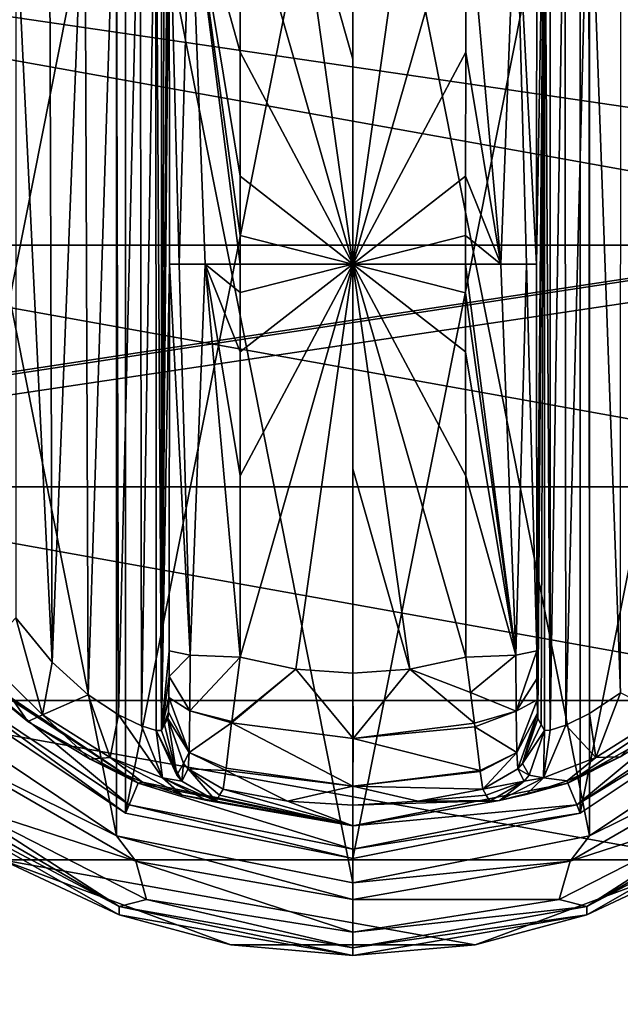
# Model space of a CAD drawing. Units: millimetres. Extents: x -350 to 350, y -508 to 393.
# Drawn here: x -49 to -24, y 266 to 307 of the extents above; entities that cross this region are included whole.
import ezdxf

# ---------------------------------------------------------------- set-up
doc = ezdxf.new("R2010")
doc.units = ezdxf.units.MM
doc.header["$LTSCALE"] = 65.185185
for name, color, linetype in [('122', 7, 'CONTINUOUS'), ('123', 7, 'CONTINUOUS'), ('124', 7, 'CONTINUOUS'), ('125', 7, 'CONTINUOUS'), ('126', 7, 'CONTINUOUS'), ('127', 7, 'CONTINUOUS'), ('128', 7, 'CONTINUOUS'), ('129', 7, 'CONTINUOUS'), ('130', 7, 'CONTINUOUS'), ('132', 7, 'CONTINUOUS'), ('133', 7, 'CONTINUOUS'), ('134', 7, 'CONTINUOUS'), ('135', 7, 'CONTINUOUS'), ('137', 7, 'CONTINUOUS'), ('138', 7, 'CONTINUOUS'), ('139', 7, 'CONTINUOUS'), ('144', 7, 'CONTINUOUS'), ('145', 7, 'CONTINUOUS'), ('146', 7, 'CONTINUOUS'), ('147', 7, 'CONTINUOUS'), ('152', 7, 'CONTINUOUS'), ('153', 7, 'CONTINUOUS'), ('154', 7, 'CONTINUOUS'), ('155', 7, 'CONTINUOUS'), ('156', 7, 'CONTINUOUS'), ('157', 7, 'CONTINUOUS'), ('158', 7, 'CONTINUOUS'), ('159', 7, 'CONTINUOUS'), ('160', 7, 'CONTINUOUS'), ('161', 7, 'CONTINUOUS'), ('162', 7, 'CONTINUOUS'), ('346', 7, 'CONTINUOUS'), ('371', 7, 'CONTINUOUS'), ('372', 7, 'CONTINUOUS'), ('423', 7, 'CONTINUOUS')]:
    doc.layers.add(name, color=color, linetype=linetype)

msp = doc.modelspace()

# ---------------------------------------------------------------- linework, layer by layer
at = {"layer": '122', "color": 168, "linetype": 'Continuous', "true_color": 0x0d121a}
for points in [[(-44.376, 319.635, 305.5), (-35, 321.5, 305.5), (-44.376, 274.365, 305.5), (-44.376, 319.635, 305.5)], [(-44.376, 274.365, 305.5), (-35, 321.5, 305.5), (-35, 272.5, 305.5), (-44.376, 274.365, 305.5)], [(-35, 272.5, 305.5), (-35, 321.5, 305.5), (-25.624, 319.635, 305.5), (-35, 272.5, 305.5)], [(-52.323, 314.325, 305.5), (-44.376, 319.635, 305.5), (-52.323, 279.675, 305.5), (-52.323, 314.325, 305.5)], [(-52.323, 279.675, 305.5), (-44.376, 319.635, 305.5), (-44.376, 274.365, 305.5), (-52.323, 279.675, 305.5)], [(-25.624, 274.365, 305.5), (-35, 272.5, 305.5), (-25.624, 319.635, 305.5), (-25.624, 274.365, 305.5)], [(-17.677, 314.325, 305.5), (-25.624, 274.365, 305.5), (-25.624, 319.635, 305.5), (-17.677, 314.325, 305.5)], [(-17.677, 279.675, 305.5), (-25.624, 274.365, 305.5), (-17.677, 314.325, 305.5), (-17.677, 279.675, 305.5)]]:
    msp.add_3dface(points, dxfattribs=at)
at = {"layer": '123', "color": 168, "linetype": 'Continuous', "true_color": 0x0d121a}
for points in [[(-52.323, 279.675, 305.5), (-44.376, 274.365, 305.5), (-52.051, 279.947, 316.5), (-52.323, 279.675, 305.5)], [(-52.051, 279.947, 316.5), (-44.376, 274.365, 305.5), (-44.229, 274.72, 316.5), (-52.051, 279.947, 316.5)], [(-44.376, 274.365, 305.5), (-35, 272.5, 305.5), (-44.229, 274.72, 316.5), (-44.376, 274.365, 305.5)], [(-44.229, 274.72, 316.5), (-35, 272.5, 305.5), (-35, 272.884, 316.5), (-44.229, 274.72, 316.5)]]:
    msp.add_3dface(points, dxfattribs=at)
at = {"layer": '124', "color": 168, "linetype": 'Continuous', "true_color": 0x0d121a}
for points in [[(-52.051, 279.947, 316.5), (-44.229, 274.72, 316.5), (-51.369, 280.63, 316.5), (-52.051, 279.947, 316.5)], [(-51.369, 280.63, 316.5), (-44.229, 274.72, 316.5), (-43.86, 275.613, 316.5), (-51.369, 280.63, 316.5)], [(-18.631, 280.63, 316.5), (-26.14, 275.613, 316.5), (-25.771, 274.72, 316.5), (-18.631, 280.63, 316.5)], [(-17.949, 279.947, 316.5), (-18.631, 280.63, 316.5), (-25.771, 274.72, 316.5), (-17.949, 279.947, 316.5)], [(-44.229, 274.72, 316.5), (-35, 272.884, 316.5), (-43.86, 275.613, 316.5), (-44.229, 274.72, 316.5)], [(-43.86, 275.613, 316.5), (-35, 272.884, 316.5), (-35, 273.85, 316.5), (-43.86, 275.613, 316.5)], [(-26.14, 275.613, 316.5), (-35, 273.85, 316.5), (-25.771, 274.72, 316.5), (-26.14, 275.613, 316.5)], [(-35, 273.85, 316.5), (-35, 272.884, 316.5), (-25.771, 274.72, 316.5), (-35, 273.85, 316.5)]]:
    msp.add_3dface(points, dxfattribs=at)
at = {"layer": '125', "color": 168, "linetype": 'Continuous', "true_color": 0x0d121a}
for points in [[(-51.369, 280.63, 316.5), (-43.86, 275.613, 316.5), (-50.968, 280.244, 316.605), (-51.369, 280.63, 316.5)], [(-50.968, 280.244, 316.605), (-43.86, 275.613, 316.5), (-48.403, 278.141, 316.888), (-50.968, 280.244, 316.605)], [(-48.403, 278.141, 316.888), (-43.86, 275.613, 316.5), (-45.844, 276.598, 317.789), (-48.403, 278.141, 316.888)], [(-45.844, 276.598, 317.789), (-43.86, 275.613, 316.5), (-43.682, 275.642, 319.224), (-45.844, 276.598, 317.789)], [(-43.86, 275.613, 316.5), (-35, 273.85, 316.5), (-43.682, 275.642, 319.224), (-43.86, 275.613, 316.5)], [(-43.682, 275.642, 319.224), (-35, 273.85, 316.5), (-42.04, 275.114, 321.077), (-43.682, 275.642, 319.224)], [(-42.04, 275.114, 321.077), (-35, 273.85, 316.5), (-41.014, 274.887, 323.2), (-42.04, 275.114, 321.077)], [(-40.642, 274.87, 325.448), (-35, 273.85, 316.5), (-40.497, 275.112, 333.173), (-40.642, 274.87, 325.448)], [(-40.497, 275.112, 333.173), (-35, 273.85, 316.5), (-40.35, 275.355, 340.944), (-40.497, 275.112, 333.173)], [(-40.35, 275.355, 340.944), (-35, 273.85, 316.5), (-37.695, 274.867, 340.944), (-40.35, 275.355, 340.944)], [(-35, 273.85, 316.5), (-40.642, 274.87, 325.448), (-41.014, 274.887, 323.2), (-35, 273.85, 316.5)], [(-37.695, 274.867, 340.944), (-35, 273.85, 316.5), (-35, 274.704, 340.944), (-37.695, 274.867, 340.944)]]:
    msp.add_3dface(points, dxfattribs=at)
at = {"layer": '126', "color": 168, "linetype": 'Continuous', "true_color": 0x0d121a}
for points in [[(-37.352, 280.303, 346.708), (-39.658, 280.794, 346.708), (-39.999, 278.146, 345.807), (-37.352, 280.303, 346.708)], [(-30.342, 280.794, 346.708), (-32.648, 280.303, 346.708), (-30.15, 279.344, 346.388), (-30.342, 280.794, 346.708)], [(-34.998, 277.442, 345.773), (-37.352, 280.303, 346.708), (-40.006, 278.093, 345.773), (-34.998, 277.442, 345.773)], [(-40.006, 278.093, 345.773), (-37.352, 280.303, 346.708), (-39.999, 278.146, 345.807), (-40.006, 278.093, 345.773)], [(-35, 280.138, 346.708), (-37.352, 280.303, 346.708), (-34.998, 277.442, 345.773), (-35, 280.138, 346.708)], [(-32.648, 280.303, 346.708), (-35, 280.138, 346.708), (-34.998, 277.442, 345.773), (-32.648, 280.303, 346.708)], [(-29.993, 278.082, 345.766), (-32.648, 280.303, 346.708), (-34.998, 277.442, 345.773), (-29.993, 278.082, 345.766)], [(-30.15, 279.344, 346.388), (-32.648, 280.303, 346.708), (-29.993, 278.082, 345.766), (-30.15, 279.344, 346.388)], [(-40.006, 278.093, 345.773), (-40.231, 276.223, 343.853), (-35.002, 275.48, 343.693), (-40.006, 278.093, 345.773)], [(-34.998, 277.442, 345.773), (-40.006, 278.093, 345.773), (-35.002, 275.48, 343.693), (-34.998, 277.442, 345.773)], [(-29.993, 278.082, 345.766), (-34.998, 277.442, 345.773), (-29.974, 277.925, 345.66), (-29.993, 278.082, 345.766)], [(-29.974, 277.925, 345.66), (-34.998, 277.442, 345.773), (-29.757, 276.128, 343.693), (-29.974, 277.925, 345.66)], [(-29.757, 276.128, 343.693), (-34.998, 277.442, 345.773), (-35.002, 275.48, 343.693), (-29.757, 276.128, 343.693)], [(-40.35, 275.355, 340.944), (-37.695, 274.867, 340.944), (-40.242, 276.134, 343.704), (-40.35, 275.355, 340.944)], [(-35.002, 275.48, 343.693), (-40.231, 276.223, 343.853), (-40.242, 276.134, 343.704), (-35.002, 275.48, 343.693)], [(-37.695, 274.867, 340.944), (-35.002, 275.48, 343.693), (-40.242, 276.134, 343.704), (-37.695, 274.867, 340.944)], [(-29.757, 276.128, 343.693), (-35.002, 275.48, 343.693), (-29.752, 276.088, 343.62), (-29.757, 276.128, 343.693)], [(-29.752, 276.088, 343.62), (-35.002, 275.48, 343.693), (-29.65, 275.355, 340.944), (-29.752, 276.088, 343.62)], [(-37.695, 274.867, 340.944), (-35, 274.704, 340.944), (-35.002, 275.48, 343.693), (-37.695, 274.867, 340.944)], [(-35.002, 275.48, 343.693), (-35, 274.704, 340.944), (-32.305, 274.867, 340.944), (-35.002, 275.48, 343.693)], [(-29.65, 275.355, 340.944), (-35.002, 275.48, 343.693), (-32.305, 274.867, 340.944), (-29.65, 275.355, 340.944)]]:
    msp.add_3dface(points, dxfattribs=at)
at = {"layer": '127', "color": 168, "linetype": 'Continuous', "true_color": 0x0d121a}
for points in [[(-37.352, 313.697, 346.708), (-39.658, 313.206, 346.708), (-35, 297, 347.5), (-37.352, 313.697, 346.708)], [(-35, 313.862, 346.708), (-37.352, 313.697, 346.708), (-35, 305.44, 347.302), (-35, 313.862, 346.708)], [(-35, 305.44, 347.302), (-37.352, 313.697, 346.708), (-35, 297, 347.5), (-35, 305.44, 347.302)], [(-35, 297, 347.5), (-39.658, 313.206, 346.708), (-39.649, 305.735, 347.228), (-35, 297, 347.5)], [(-39.646, 300.621, 347.404), (-35, 297, 347.5), (-39.649, 305.735, 347.228), (-39.646, 300.621, 347.404)], [(-39.646, 298.182, 347.436), (-35, 297, 347.5), (-39.646, 300.621, 347.404), (-39.646, 298.182, 347.436)], [(-39.646, 297, 347.44), (-35, 297, 347.5), (-39.646, 298.182, 347.436), (-39.646, 297, 347.44)], [(-39.658, 280.794, 346.708), (-37.352, 280.303, 346.708), (-35, 297, 347.5), (-39.658, 280.794, 346.708)], [(-39.658, 280.794, 346.708), (-35, 297, 347.5), (-39.649, 288.267, 347.228), (-39.658, 280.794, 346.708)], [(-39.649, 288.267, 347.228), (-35, 297, 347.5), (-39.646, 293.381, 347.404), (-39.649, 288.267, 347.228)], [(-39.646, 293.381, 347.404), (-35, 297, 347.5), (-39.646, 295.82, 347.436), (-39.646, 293.381, 347.404)], [(-39.646, 295.82, 347.436), (-35, 297, 347.5), (-39.646, 297, 347.44), (-39.646, 295.82, 347.436)], [(-37.352, 280.303, 346.708), (-35, 280.138, 346.708), (-35, 297, 347.5), (-37.352, 280.303, 346.708)], [(-35, 297, 347.5), (-35, 280.138, 346.708), (-35, 288.56, 347.302), (-35, 297, 347.5)]]:
    msp.add_3dface(points, dxfattribs=at)
at = {"layer": '128', "color": 168, "linetype": 'Continuous', "true_color": 0x0d121a}
for points in [[(-17.677, 279.675, 305.5), (-17.949, 279.947, 316.5), (-25.771, 274.72, 316.5), (-17.677, 279.675, 305.5)], [(-25.624, 274.365, 305.5), (-17.677, 279.675, 305.5), (-25.771, 274.72, 316.5), (-25.624, 274.365, 305.5)], [(-35, 272.884, 316.5), (-25.624, 274.365, 305.5), (-25.771, 274.72, 316.5), (-35, 272.884, 316.5)], [(-35, 272.5, 305.5), (-25.624, 274.365, 305.5), (-35, 272.884, 316.5), (-35, 272.5, 305.5)]]:
    msp.add_3dface(points, dxfattribs=at)
at = {"layer": '129', "color": 168, "linetype": 'Continuous', "true_color": 0x0d121a}
for points in [[(-26.14, 275.613, 316.5), (-18.631, 280.63, 316.5), (-21.47, 278.231, 316.859), (-26.14, 275.613, 316.5)], [(-23.978, 276.69, 317.703), (-26.14, 275.613, 316.5), (-21.47, 278.231, 316.859), (-23.978, 276.69, 317.703)], [(-26.16, 275.702, 319.09), (-26.14, 275.613, 316.5), (-23.978, 276.69, 317.703), (-26.16, 275.702, 319.09)], [(-35, 273.85, 316.5), (-26.14, 275.613, 316.5), (-28.952, 274.893, 323.096), (-35, 273.85, 316.5)], [(-28.952, 274.893, 323.096), (-26.14, 275.613, 316.5), (-27.851, 275.144, 320.917), (-28.952, 274.893, 323.096)], [(-27.851, 275.144, 320.917), (-26.14, 275.613, 316.5), (-26.16, 275.702, 319.09), (-27.851, 275.144, 320.917)], [(-29.65, 275.355, 340.944), (-32.305, 274.867, 340.944), (-29.503, 275.112, 333.173), (-29.65, 275.355, 340.944)], [(-29.358, 274.87, 325.448), (-29.503, 275.112, 333.173), (-32.305, 274.867, 340.944), (-29.358, 274.87, 325.448)], [(-35, 274.704, 340.944), (-35, 273.85, 316.5), (-28.952, 274.893, 323.096), (-35, 274.704, 340.944)], [(-32.305, 274.867, 340.944), (-35, 274.704, 340.944), (-28.952, 274.893, 323.096), (-32.305, 274.867, 340.944)], [(-29.358, 274.87, 325.448), (-32.305, 274.867, 340.944), (-28.952, 274.893, 323.096), (-29.358, 274.87, 325.448)]]:
    msp.add_3dface(points, dxfattribs=at)
at = {"layer": '130', "color": 168, "linetype": 'Continuous', "true_color": 0x0d121a}
for points in [[(-32.648, 313.697, 346.708), (-35, 313.862, 346.708), (-35, 297, 347.5), (-32.648, 313.697, 346.708)], [(-35, 313.862, 346.708), (-35, 305.44, 347.302), (-35, 297, 347.5), (-35, 313.862, 346.708)], [(-30.342, 313.206, 346.708), (-32.648, 313.697, 346.708), (-35, 297, 347.5), (-30.342, 313.206, 346.708)], [(-30.342, 313.206, 346.708), (-35, 297, 347.5), (-30.351, 305.733, 347.228), (-30.342, 313.206, 346.708)], [(-30.351, 305.733, 347.228), (-35, 297, 347.5), (-30.354, 300.619, 347.404), (-30.351, 305.733, 347.228)], [(-30.354, 300.619, 347.404), (-35, 297, 347.5), (-30.354, 298.18, 347.436), (-30.354, 300.619, 347.404)], [(-30.354, 298.18, 347.436), (-35, 297, 347.5), (-30.354, 297, 347.44), (-30.354, 298.18, 347.436)], [(-32.648, 280.303, 346.708), (-30.342, 280.794, 346.708), (-35, 297, 347.5), (-32.648, 280.303, 346.708)], [(-32.648, 280.303, 346.708), (-35, 297, 347.5), (-35, 288.56, 347.302), (-32.648, 280.303, 346.708)], [(-35, 297, 347.5), (-30.342, 280.794, 346.708), (-30.351, 288.265, 347.228), (-35, 297, 347.5)], [(-30.354, 297, 347.44), (-35, 297, 347.5), (-30.354, 295.818, 347.436), (-30.354, 297, 347.44)], [(-30.354, 295.818, 347.436), (-35, 297, 347.5), (-30.354, 293.379, 347.404), (-30.354, 295.818, 347.436)], [(-30.354, 293.379, 347.404), (-35, 297, 347.5), (-30.351, 288.265, 347.228), (-30.354, 293.379, 347.404)], [(-35, 280.138, 346.708), (-32.648, 280.303, 346.708), (-35, 288.56, 347.302), (-35, 280.138, 346.708)]]:
    msp.add_3dface(points, dxfattribs=at)
at = {"layer": '132', "color": 168, "linetype": 'Continuous', "true_color": 0x0d121a}
for points in [[(-26.874, 316.218, 323.868), (-27.099, 316.224, 325.395), (-26.862, 277.784, 323.828), (-26.874, 316.218, 323.868)], [(-26.862, 277.784, 323.828), (-27.099, 316.224, 325.395), (-27.099, 277.776, 325.395), (-26.862, 277.784, 323.828)], [(-26.257, 316.02, 322.433), (-26.874, 316.218, 323.868), (-26.862, 277.784, 323.828), (-26.257, 316.02, 322.433)], [(-26.222, 277.994, 322.374), (-26.257, 316.02, 322.433), (-26.862, 277.784, 323.828), (-26.222, 277.994, 322.374)], [(-25.267, 315.544, 321.183), (-26.257, 316.02, 322.433), (-26.222, 277.994, 322.374), (-25.267, 315.544, 321.183)], [(-25.239, 278.471, 321.157), (-25.267, 315.544, 321.183), (-26.222, 277.994, 322.374), (-25.239, 278.471, 321.157)], [(-23.954, 314.661, 320.222), (-25.267, 315.544, 321.183), (-23.972, 279.325, 320.232), (-23.954, 314.661, 320.222)], [(-23.972, 279.325, 320.232), (-25.267, 315.544, 321.183), (-25.239, 278.471, 321.157), (-23.972, 279.325, 320.232)]]:
    msp.add_3dface(points, dxfattribs=at)
at = {"layer": '133', "color": 168, "linetype": 'Continuous', "true_color": 0x0d121a}
for points in [[(-27.42, 281.064, 343.774), (-27.099, 316.224, 325.395), (-27.432, 297, 344.493), (-27.42, 281.064, 343.774)], [(-27.432, 297, 344.493), (-27.099, 316.224, 325.395), (-27.42, 312.936, 343.774), (-27.432, 297, 344.493)], [(-27.099, 316.224, 325.395), (-27.42, 281.064, 343.774), (-27.414, 279.904, 343.44), (-27.099, 316.224, 325.395)], [(-27.403, 279.047, 342.791), (-27.099, 316.224, 325.395), (-27.414, 279.904, 343.44), (-27.403, 279.047, 342.791)], [(-27.388, 278.488, 341.919), (-27.099, 316.224, 325.395), (-27.403, 279.047, 342.791), (-27.388, 278.488, 341.919)], [(-27.37, 278.266, 340.892), (-27.099, 316.224, 325.395), (-27.388, 278.488, 341.919), (-27.37, 278.266, 340.892)], [(-27.234, 278.02, 333.12), (-27.099, 316.224, 325.395), (-27.37, 278.266, 340.892), (-27.234, 278.02, 333.12)], [(-27.099, 277.776, 325.395), (-27.099, 316.224, 325.395), (-27.234, 278.02, 333.12), (-27.099, 277.776, 325.395)]]:
    msp.add_3dface(points, dxfattribs=at)
at = {"layer": '134', "color": 168, "linetype": 'Continuous', "true_color": 0x0d121a}
for points in [[(-42.766, 315.98, 333.12), (-42.901, 316.224, 325.395), (-42.901, 277.776, 325.395), (-42.766, 315.98, 333.12)], [(-42.63, 315.734, 340.892), (-42.766, 315.98, 333.12), (-42.901, 277.776, 325.395), (-42.63, 315.734, 340.892)], [(-42.612, 315.512, 341.919), (-42.63, 315.734, 340.892), (-42.901, 277.776, 325.395), (-42.612, 315.512, 341.919)], [(-42.597, 314.953, 342.791), (-42.612, 315.512, 341.919), (-42.901, 277.776, 325.395), (-42.597, 314.953, 342.791)], [(-42.586, 314.096, 343.44), (-42.597, 314.953, 342.791), (-42.901, 277.776, 325.395), (-42.586, 314.096, 343.44)], [(-42.58, 312.936, 343.774), (-42.586, 314.096, 343.44), (-42.901, 277.776, 325.395), (-42.58, 312.936, 343.774)], [(-42.568, 297, 344.493), (-42.58, 312.936, 343.774), (-42.901, 277.776, 325.395), (-42.568, 297, 344.493)], [(-42.58, 281.064, 343.774), (-42.568, 297, 344.493), (-42.901, 277.776, 325.395), (-42.58, 281.064, 343.774)], [(-42.585, 280.007, 343.49), (-42.58, 281.064, 343.774), (-42.901, 277.776, 325.395), (-42.585, 280.007, 343.49)], [(-42.596, 279.143, 342.891), (-42.585, 280.007, 343.49), (-42.901, 277.776, 325.395), (-42.596, 279.143, 342.891)], [(-42.611, 278.534, 342.025), (-42.596, 279.143, 342.891), (-42.901, 277.776, 325.395), (-42.611, 278.534, 342.025)], [(-42.901, 277.776, 325.395), (-42.766, 278.02, 333.12), (-42.611, 278.534, 342.025), (-42.901, 277.776, 325.395)], [(-42.63, 278.266, 340.892), (-42.611, 278.534, 342.025), (-42.766, 278.02, 333.12), (-42.63, 278.266, 340.892)]]:
    msp.add_3dface(points, dxfattribs=at)
at = {"layer": '135', "color": 168, "linetype": 'Continuous', "true_color": 0x0d121a}
for points in [[(-43.779, 316.006, 322.373), (-43.715, 277.969, 322.481), (-43.136, 316.216, 323.834), (-43.779, 316.006, 322.373)], [(-43.715, 277.969, 322.481), (-43.118, 277.78, 323.897), (-43.136, 316.216, 323.834), (-43.715, 277.969, 322.481)], [(-42.901, 277.776, 325.395), (-42.901, 316.224, 325.395), (-43.136, 316.216, 323.834), (-42.901, 277.776, 325.395)], [(-43.118, 277.78, 323.897), (-42.901, 277.776, 325.395), (-43.136, 316.216, 323.834), (-43.118, 277.78, 323.897)], [(-44.771, 315.523, 321.147), (-44.669, 278.42, 321.246), (-43.779, 316.006, 322.373), (-44.771, 315.523, 321.147)], [(-44.669, 278.42, 321.246), (-43.715, 277.969, 322.481), (-43.779, 316.006, 322.373), (-44.669, 278.42, 321.246)], [(-46.052, 314.656, 320.219), (-45.925, 279.245, 320.29), (-44.771, 315.523, 321.147), (-46.052, 314.656, 320.219)], [(-45.925, 279.245, 320.29), (-44.669, 278.42, 321.246), (-44.771, 315.523, 321.147), (-45.925, 279.245, 320.29)], [(-47.518, 313.301, 319.661), (-47.411, 280.586, 319.688), (-46.052, 314.656, 320.219), (-47.518, 313.301, 319.661)], [(-47.411, 280.586, 319.688), (-45.925, 279.245, 320.29), (-46.052, 314.656, 320.219), (-47.411, 280.586, 319.688)], [(-48.9, 311.586, 319.5), (-47.411, 280.586, 319.688), (-47.518, 313.301, 319.661), (-48.9, 311.586, 319.5)], [(-48.9, 282.414, 319.5), (-47.411, 280.586, 319.688), (-48.9, 311.586, 319.5), (-48.9, 282.414, 319.5)]]:
    msp.add_3dface(points, dxfattribs=at)
at = {"layer": '137', "color": 168, "linetype": 'Continuous', "true_color": 0x0d121a}
for points in [[(-42.766, 278.02, 333.12), (-42.901, 277.776, 325.395), (-42.269, 275.936, 325.442), (-42.766, 278.02, 333.12)], [(-42.63, 278.266, 340.892), (-42.766, 278.02, 333.12), (-42.269, 275.936, 325.442), (-42.63, 278.266, 340.892)], [(-42.63, 278.266, 340.892), (-42.269, 275.936, 325.442), (-41.992, 276.418, 340.939), (-42.63, 278.266, 340.892)], [(-42.269, 275.936, 325.442), (-42.058, 275.693, 325.446), (-41.992, 276.418, 340.939), (-42.269, 275.936, 325.442)], [(-42.058, 275.693, 325.446), (-41.796, 276.192, 340.943), (-41.992, 276.418, 340.939), (-42.058, 275.693, 325.446)], [(-42.058, 275.693, 325.446), (-40.642, 274.87, 325.448), (-41.796, 276.192, 340.943), (-42.058, 275.693, 325.446)], [(-40.642, 274.87, 325.448), (-40.497, 275.112, 333.173), (-41.796, 276.192, 340.943), (-40.642, 274.87, 325.448)], [(-40.497, 275.112, 333.173), (-40.35, 275.355, 340.944), (-41.796, 276.192, 340.943), (-40.497, 275.112, 333.173)]]:
    msp.add_3dface(points, dxfattribs=at)
at = {"layer": '138', "color": 168, "linetype": 'Continuous', "true_color": 0x0d121a}
for points in [[(-42.58, 281.064, 343.774), (-42.585, 280.007, 343.49), (-41.711, 280.877, 345.826), (-42.58, 281.064, 343.774)], [(-41.711, 280.877, 345.826), (-42.585, 280.007, 343.49), (-41.724, 278.581, 345.059), (-41.711, 280.877, 345.826)], [(-39.658, 280.794, 346.708), (-41.711, 280.877, 345.826), (-41.724, 278.581, 345.059), (-39.658, 280.794, 346.708)], [(-39.999, 278.146, 345.807), (-39.658, 280.794, 346.708), (-41.724, 278.581, 345.059), (-39.999, 278.146, 345.807)], [(-42.585, 280.007, 343.49), (-42.596, 279.143, 342.891), (-41.724, 278.581, 345.059), (-42.585, 280.007, 343.49)], [(-42.596, 279.143, 342.891), (-42.611, 278.534, 342.025), (-41.755, 276.874, 343.308), (-42.596, 279.143, 342.891)], [(-42.596, 279.143, 342.891), (-41.755, 276.874, 343.308), (-41.724, 278.581, 345.059), (-42.596, 279.143, 342.891)], [(-42.611, 278.534, 342.025), (-42.63, 278.266, 340.892), (-41.755, 276.874, 343.308), (-42.611, 278.534, 342.025)], [(-41.755, 276.874, 343.308), (-40.006, 278.093, 345.773), (-41.724, 278.581, 345.059), (-41.755, 276.874, 343.308)], [(-40.006, 278.093, 345.773), (-39.999, 278.146, 345.807), (-41.724, 278.581, 345.059), (-40.006, 278.093, 345.773)], [(-41.755, 276.874, 343.308), (-42.63, 278.266, 340.892), (-41.992, 276.418, 340.939), (-41.755, 276.874, 343.308)], [(-40.231, 276.223, 343.853), (-40.006, 278.093, 345.773), (-41.755, 276.874, 343.308), (-40.231, 276.223, 343.853)], [(-41.796, 276.192, 340.943), (-41.755, 276.874, 343.308), (-41.992, 276.418, 340.939), (-41.796, 276.192, 340.943)], [(-41.796, 276.192, 340.943), (-40.242, 276.134, 343.704), (-41.755, 276.874, 343.308), (-41.796, 276.192, 340.943)], [(-40.242, 276.134, 343.704), (-40.231, 276.223, 343.853), (-41.755, 276.874, 343.308), (-40.242, 276.134, 343.704)], [(-40.35, 275.355, 340.944), (-40.242, 276.134, 343.704), (-41.796, 276.192, 340.943), (-40.35, 275.355, 340.944)]]:
    msp.add_3dface(points, dxfattribs=at)
at = {"layer": '139', "color": 168, "linetype": 'Continuous', "true_color": 0x0d121a}
for points in [[(-41.711, 313.123, 345.826), (-42.58, 312.936, 343.774), (-42.162, 297, 345.949), (-41.711, 313.123, 345.826)], [(-42.58, 312.936, 343.774), (-42.568, 297, 344.493), (-42.162, 297, 345.949), (-42.58, 312.936, 343.774)], [(-41.098, 297, 347.022), (-41.711, 313.123, 345.826), (-42.162, 297, 345.949), (-41.098, 297, 347.022)], [(-39.649, 305.735, 347.228), (-39.658, 313.206, 346.708), (-41.711, 313.123, 345.826), (-39.649, 305.735, 347.228)], [(-39.646, 297, 347.44), (-39.646, 298.182, 347.436), (-41.711, 313.123, 345.826), (-39.646, 297, 347.44)], [(-39.646, 297, 347.44), (-41.711, 313.123, 345.826), (-41.098, 297, 347.022), (-39.646, 297, 347.44)], [(-39.646, 298.182, 347.436), (-39.646, 300.621, 347.404), (-41.711, 313.123, 345.826), (-39.646, 298.182, 347.436)], [(-39.646, 300.621, 347.404), (-39.649, 305.735, 347.228), (-41.711, 313.123, 345.826), (-39.646, 300.621, 347.404)], [(-42.568, 297, 344.493), (-42.58, 281.064, 343.774), (-41.711, 280.877, 345.826), (-42.568, 297, 344.493)], [(-42.162, 297, 345.949), (-42.568, 297, 344.493), (-41.711, 280.877, 345.826), (-42.162, 297, 345.949)], [(-41.098, 297, 347.022), (-42.162, 297, 345.949), (-41.711, 280.877, 345.826), (-41.098, 297, 347.022)], [(-39.658, 280.794, 346.708), (-41.098, 297, 347.022), (-41.711, 280.877, 345.826), (-39.658, 280.794, 346.708)], [(-39.658, 280.794, 346.708), (-39.649, 288.267, 347.228), (-41.098, 297, 347.022), (-39.658, 280.794, 346.708)], [(-39.649, 288.267, 347.228), (-39.646, 293.381, 347.404), (-41.098, 297, 347.022), (-39.649, 288.267, 347.228)], [(-39.646, 293.381, 347.404), (-39.646, 295.82, 347.436), (-41.098, 297, 347.022), (-39.646, 293.381, 347.404)], [(-39.646, 295.82, 347.436), (-39.646, 297, 347.44), (-41.098, 297, 347.022), (-39.646, 295.82, 347.436)]]:
    msp.add_3dface(points, dxfattribs=at)
at = {"layer": '144', "color": 168, "linetype": 'Continuous', "true_color": 0x0d121a}
for points in [[(-48.9, 282.414, 319.5), (-50.338, 280.906, 318.658), (-47.804, 278.425, 318.659), (-48.9, 282.414, 319.5)], [(-47.411, 280.586, 319.688), (-48.9, 282.414, 319.5), (-47.804, 278.425, 318.659), (-47.411, 280.586, 319.688)], [(-50.968, 280.244, 316.605), (-48.403, 278.141, 316.888), (-50.338, 280.906, 318.658), (-50.968, 280.244, 316.605)], [(-50.338, 280.906, 318.658), (-48.403, 278.141, 316.888), (-47.804, 278.425, 318.659), (-50.338, 280.906, 318.658)], [(-45.925, 279.245, 320.29), (-47.411, 280.586, 319.688), (-47.804, 278.425, 318.659), (-45.925, 279.245, 320.29)], [(-45.925, 279.245, 320.29), (-47.804, 278.425, 318.659), (-45.017, 276.668, 319.832), (-45.925, 279.245, 320.29)], [(-44.669, 278.42, 321.246), (-45.925, 279.245, 320.29), (-45.017, 276.668, 319.832), (-44.669, 278.42, 321.246)], [(-48.403, 278.141, 316.888), (-45.844, 276.598, 317.789), (-47.804, 278.425, 318.659), (-48.403, 278.141, 316.888)], [(-47.804, 278.425, 318.659), (-45.844, 276.598, 317.789), (-45.017, 276.668, 319.832), (-47.804, 278.425, 318.659)], [(-44.669, 278.42, 321.246), (-45.017, 276.668, 319.832), (-42.856, 275.823, 322.287), (-44.669, 278.42, 321.246)], [(-43.715, 277.969, 322.481), (-44.669, 278.42, 321.246), (-42.856, 275.823, 322.287), (-43.715, 277.969, 322.481)], [(-43.118, 277.78, 323.897), (-43.715, 277.969, 322.481), (-42.856, 275.823, 322.287), (-43.118, 277.78, 323.897)], [(-42.901, 277.776, 325.395), (-43.118, 277.78, 323.897), (-42.269, 275.936, 325.442), (-42.901, 277.776, 325.395)], [(-43.118, 277.78, 323.897), (-42.856, 275.823, 322.287), (-42.058, 275.693, 325.446), (-43.118, 277.78, 323.897)], [(-43.118, 277.78, 323.897), (-42.058, 275.693, 325.446), (-42.269, 275.936, 325.442), (-43.118, 277.78, 323.897)], [(-45.844, 276.598, 317.789), (-43.682, 275.642, 319.224), (-45.017, 276.668, 319.832), (-45.844, 276.598, 317.789)], [(-43.682, 275.642, 319.224), (-42.04, 275.114, 321.077), (-45.017, 276.668, 319.832), (-43.682, 275.642, 319.224)], [(-45.017, 276.668, 319.832), (-42.04, 275.114, 321.077), (-42.856, 275.823, 322.287), (-45.017, 276.668, 319.832)], [(-41.014, 274.887, 323.2), (-40.642, 274.87, 325.448), (-42.856, 275.823, 322.287), (-41.014, 274.887, 323.2)], [(-42.856, 275.823, 322.287), (-40.642, 274.87, 325.448), (-42.058, 275.693, 325.446), (-42.856, 275.823, 322.287)], [(-42.04, 275.114, 321.077), (-41.014, 274.887, 323.2), (-42.856, 275.823, 322.287), (-42.04, 275.114, 321.077)]]:
    msp.add_3dface(points, dxfattribs=at)
at = {"layer": '145', "color": 168, "linetype": 'Continuous', "true_color": 0x0d121a}
for points in [[(-30.342, 280.794, 346.708), (-30.15, 279.344, 346.388), (-28.289, 280.877, 345.826), (-30.342, 280.794, 346.708)], [(-28.289, 280.877, 345.826), (-30.15, 279.344, 346.388), (-28.276, 278.58, 345.059), (-28.289, 280.877, 345.826)], [(-27.42, 281.064, 343.774), (-28.289, 280.877, 345.826), (-28.276, 278.58, 345.059), (-27.42, 281.064, 343.774)], [(-27.414, 279.904, 343.44), (-27.42, 281.064, 343.774), (-28.276, 278.58, 345.059), (-27.414, 279.904, 343.44)], [(-27.403, 279.047, 342.791), (-27.414, 279.904, 343.44), (-28.276, 278.58, 345.059), (-27.403, 279.047, 342.791)], [(-30.15, 279.344, 346.388), (-29.993, 278.082, 345.766), (-28.276, 278.58, 345.059), (-30.15, 279.344, 346.388)], [(-27.403, 279.047, 342.791), (-28.276, 278.58, 345.059), (-28.245, 276.874, 343.308), (-27.403, 279.047, 342.791)], [(-27.388, 278.488, 341.919), (-27.403, 279.047, 342.791), (-28.245, 276.874, 343.308), (-27.388, 278.488, 341.919)], [(-29.993, 278.082, 345.766), (-29.974, 277.925, 345.66), (-28.276, 278.58, 345.059), (-29.993, 278.082, 345.766)], [(-28.276, 278.58, 345.059), (-29.974, 277.925, 345.66), (-28.245, 276.874, 343.308), (-28.276, 278.58, 345.059)], [(-28.204, 276.192, 340.943), (-27.388, 278.488, 341.919), (-28.245, 276.874, 343.308), (-28.204, 276.192, 340.943)], [(-27.388, 278.488, 341.919), (-28.204, 276.192, 340.943), (-28.008, 276.418, 340.939), (-27.388, 278.488, 341.919)], [(-27.37, 278.266, 340.892), (-27.388, 278.488, 341.919), (-28.008, 276.418, 340.939), (-27.37, 278.266, 340.892)], [(-29.974, 277.925, 345.66), (-29.757, 276.128, 343.693), (-28.245, 276.874, 343.308), (-29.974, 277.925, 345.66)], [(-29.757, 276.128, 343.693), (-29.752, 276.088, 343.62), (-28.245, 276.874, 343.308), (-29.757, 276.128, 343.693)], [(-29.752, 276.088, 343.62), (-29.65, 275.355, 340.944), (-28.245, 276.874, 343.308), (-29.752, 276.088, 343.62)], [(-29.65, 275.355, 340.944), (-28.204, 276.192, 340.943), (-28.245, 276.874, 343.308), (-29.65, 275.355, 340.944)]]:
    msp.add_3dface(points, dxfattribs=at)
at = {"layer": '146', "color": 168, "linetype": 'Continuous', "true_color": 0x0d121a}
for points in [[(-27.234, 278.02, 333.12), (-27.37, 278.266, 340.892), (-28.008, 276.418, 340.939), (-27.234, 278.02, 333.12)], [(-27.099, 277.776, 325.395), (-27.234, 278.02, 333.12), (-28.008, 276.418, 340.939), (-27.099, 277.776, 325.395)], [(-27.731, 275.936, 325.442), (-27.099, 277.776, 325.395), (-28.008, 276.418, 340.939), (-27.731, 275.936, 325.442)], [(-28.204, 276.192, 340.943), (-27.731, 275.936, 325.442), (-28.008, 276.418, 340.939), (-28.204, 276.192, 340.943)], [(-29.65, 275.355, 340.944), (-27.942, 275.693, 325.446), (-28.204, 276.192, 340.943), (-29.65, 275.355, 340.944)], [(-27.942, 275.693, 325.446), (-27.731, 275.936, 325.442), (-28.204, 276.192, 340.943), (-27.942, 275.693, 325.446)], [(-29.65, 275.355, 340.944), (-29.503, 275.112, 333.173), (-27.942, 275.693, 325.446), (-29.65, 275.355, 340.944)], [(-29.503, 275.112, 333.173), (-29.358, 274.87, 325.448), (-27.942, 275.693, 325.446), (-29.503, 275.112, 333.173)]]:
    msp.add_3dface(points, dxfattribs=at)
at = {"layer": '147', "color": 168, "linetype": 'Continuous', "true_color": 0x0d121a}
for points in [[(-23.972, 279.325, 320.232), (-25.239, 278.471, 321.157), (-24.983, 276.668, 319.831), (-23.972, 279.325, 320.232)], [(-23.972, 279.325, 320.232), (-24.983, 276.668, 319.831), (-22.196, 278.425, 318.659), (-23.972, 279.325, 320.232)], [(-25.239, 278.471, 321.157), (-26.222, 277.994, 322.374), (-24.983, 276.668, 319.831), (-25.239, 278.471, 321.157)], [(-24.983, 276.668, 319.831), (-23.978, 276.69, 317.703), (-22.196, 278.425, 318.659), (-24.983, 276.668, 319.831)], [(-23.978, 276.69, 317.703), (-21.47, 278.231, 316.859), (-22.196, 278.425, 318.659), (-23.978, 276.69, 317.703)], [(-26.222, 277.994, 322.374), (-26.862, 277.784, 323.828), (-27.144, 275.823, 322.286), (-26.222, 277.994, 322.374)], [(-26.222, 277.994, 322.374), (-27.144, 275.823, 322.286), (-24.983, 276.668, 319.831), (-26.222, 277.994, 322.374)], [(-27.144, 275.823, 322.286), (-27.099, 277.776, 325.395), (-27.731, 275.936, 325.442), (-27.144, 275.823, 322.286)], [(-26.862, 277.784, 323.828), (-27.099, 277.776, 325.395), (-27.144, 275.823, 322.286), (-26.862, 277.784, 323.828)], [(-27.144, 275.823, 322.286), (-26.16, 275.702, 319.09), (-24.983, 276.668, 319.831), (-27.144, 275.823, 322.286)], [(-26.16, 275.702, 319.09), (-23.978, 276.69, 317.703), (-24.983, 276.668, 319.831), (-26.16, 275.702, 319.09)], [(-27.942, 275.693, 325.446), (-27.144, 275.823, 322.286), (-27.731, 275.936, 325.442), (-27.942, 275.693, 325.446)], [(-29.358, 274.87, 325.448), (-28.952, 274.893, 323.096), (-27.942, 275.693, 325.446), (-29.358, 274.87, 325.448)], [(-28.952, 274.893, 323.096), (-27.851, 275.144, 320.917), (-27.144, 275.823, 322.286), (-28.952, 274.893, 323.096)], [(-27.942, 275.693, 325.446), (-28.952, 274.893, 323.096), (-27.144, 275.823, 322.286), (-27.942, 275.693, 325.446)], [(-27.851, 275.144, 320.917), (-26.16, 275.702, 319.09), (-27.144, 275.823, 322.286), (-27.851, 275.144, 320.917)]]:
    msp.add_3dface(points, dxfattribs=at)
at = {"layer": '152', "color": 168, "linetype": 'Continuous', "true_color": 0x0d121a}
for points in [[(-30.342, 313.206, 346.708), (-30.351, 305.733, 347.228), (-28.902, 297, 347.022), (-30.342, 313.206, 346.708)], [(-30.342, 313.206, 346.708), (-28.902, 297, 347.022), (-28.289, 313.123, 345.826), (-30.342, 313.206, 346.708)], [(-28.902, 297, 347.022), (-27.838, 297, 345.949), (-28.289, 313.123, 345.826), (-28.902, 297, 347.022)], [(-27.432, 297, 344.493), (-27.42, 312.936, 343.774), (-28.289, 313.123, 345.826), (-27.432, 297, 344.493)], [(-27.838, 297, 345.949), (-27.432, 297, 344.493), (-28.289, 313.123, 345.826), (-27.838, 297, 345.949)], [(-30.351, 305.733, 347.228), (-30.354, 300.619, 347.404), (-28.902, 297, 347.022), (-30.351, 305.733, 347.228)], [(-30.354, 300.619, 347.404), (-30.354, 298.18, 347.436), (-28.902, 297, 347.022), (-30.354, 300.619, 347.404)], [(-30.354, 298.18, 347.436), (-30.354, 297, 347.44), (-28.902, 297, 347.022), (-30.354, 298.18, 347.436)], [(-30.354, 297, 347.44), (-30.354, 295.818, 347.436), (-28.289, 280.877, 345.826), (-30.354, 297, 347.44)], [(-28.902, 297, 347.022), (-30.354, 297, 347.44), (-28.289, 280.877, 345.826), (-28.902, 297, 347.022)], [(-27.838, 297, 345.949), (-28.902, 297, 347.022), (-28.289, 280.877, 345.826), (-27.838, 297, 345.949)], [(-27.42, 281.064, 343.774), (-27.838, 297, 345.949), (-28.289, 280.877, 345.826), (-27.42, 281.064, 343.774)], [(-27.42, 281.064, 343.774), (-27.432, 297, 344.493), (-27.838, 297, 345.949), (-27.42, 281.064, 343.774)], [(-30.354, 295.818, 347.436), (-30.354, 293.379, 347.404), (-28.289, 280.877, 345.826), (-30.354, 295.818, 347.436)], [(-30.354, 293.379, 347.404), (-30.351, 288.265, 347.228), (-28.289, 280.877, 345.826), (-30.354, 293.379, 347.404)], [(-30.351, 288.265, 347.228), (-30.342, 280.794, 346.708), (-28.289, 280.877, 345.826), (-30.351, 288.265, 347.228)]]:
    msp.add_3dface(points, dxfattribs=at)
at = {"layer": '153', "color": 244, "linetype": 'Continuous', "true_color": 0xa81325}
for points in [[(-63.489, 297.776, 296), (-61.443, 307.632, 296), (-6.511, 297.776, 296), (-63.489, 297.776, 296)], [(-6.511, 297.776, 296), (-61.443, 307.632, 296), (-8.557, 307.632, 296), (-6.511, 297.776, 296)], [(-61.981, 287.821, 296), (-63.489, 297.776, 296), (-8.019, 287.821, 296), (-61.981, 287.821, 296)], [(-8.019, 287.821, 296), (-63.489, 297.776, 296), (-6.511, 297.776, 296), (-8.019, 287.821, 296)], [(-57.106, 279.013, 296), (-61.981, 287.821, 296), (-12.894, 279.013, 296), (-57.106, 279.013, 296)], [(-12.894, 279.013, 296), (-61.981, 287.821, 296), (-8.019, 287.821, 296), (-12.894, 279.013, 296)], [(-49.474, 272.449, 296), (-57.106, 279.013, 296), (-20.526, 272.449, 296), (-49.474, 272.449, 296)], [(-20.526, 272.449, 296), (-57.106, 279.013, 296), (-12.894, 279.013, 296), (-20.526, 272.449, 296)], [(-40.033, 268.948, 296), (-49.474, 272.449, 296), (-29.967, 268.948, 296), (-40.033, 268.948, 296)], [(-29.967, 268.948, 296), (-49.474, 272.449, 296), (-20.526, 272.449, 296), (-29.967, 268.948, 296)]]:
    msp.add_3dface(points, dxfattribs=at)
at = {"layer": '154', "color": 244, "linetype": 'Continuous', "true_color": 0xa81325}
for points in [[(-53.154, 275.03, 302), (-49.474, 272.449, 296), (-44.646, 270.182, 302), (-53.154, 275.03, 302)], [(-25.354, 270.182, 302), (-20.526, 272.449, 296), (-16.846, 275.03, 302), (-25.354, 270.182, 302)], [(-49.474, 272.449, 296), (-40.033, 268.948, 296), (-44.646, 270.182, 302), (-49.474, 272.449, 296)], [(-29.967, 268.948, 296), (-20.526, 272.449, 296), (-25.354, 270.182, 302), (-29.967, 268.948, 296)], [(-44.646, 270.182, 302), (-40.033, 268.948, 296), (-35, 268.5, 302), (-44.646, 270.182, 302)], [(-35, 268.5, 302), (-29.967, 268.948, 296), (-25.354, 270.182, 302), (-35, 268.5, 302)], [(-40.033, 268.948, 296), (-29.967, 268.948, 296), (-35, 268.5, 302), (-40.033, 268.948, 296)]]:
    msp.add_3dface(points, dxfattribs=at)
at = {"layer": '155', "color": 244, "linetype": 'Continuous', "true_color": 0xa81325}
for points in [[(-53.113, 275.414, 305.674), (-53.154, 275.03, 302), (-44.638, 270.521, 305.674), (-53.113, 275.414, 305.674)], [(-53.154, 275.03, 302), (-44.646, 270.182, 302), (-44.638, 270.521, 305.674), (-53.154, 275.03, 302)], [(-44.646, 270.182, 302), (-35, 268.5, 302), (-44.638, 270.521, 305.674), (-44.646, 270.182, 302)], [(-44.638, 270.521, 305.674), (-35, 268.5, 302), (-35, 268.821, 305.674), (-44.638, 270.521, 305.674)]]:
    msp.add_3dface(points, dxfattribs=at)
at = {"layer": '156', "color": 244, "linetype": 'Continuous', "true_color": 0xa81325}
for points in [[(-51.832, 276.94, 307.5), (-51.186, 274.722, 306.975), (-43.956, 272.393, 307.5), (-51.832, 276.94, 307.5)], [(-53.113, 275.414, 305.674), (-44.638, 270.521, 305.674), (-51.186, 274.722, 306.975), (-53.113, 275.414, 305.674)], [(-51.186, 274.722, 306.975), (-44.638, 270.521, 305.674), (-43.51, 270.81, 306.975), (-51.186, 274.722, 306.975)], [(-51.186, 274.722, 306.975), (-43.51, 270.81, 306.975), (-43.956, 272.393, 307.5), (-51.186, 274.722, 306.975)], [(-43.51, 270.81, 306.975), (-35, 269.463, 306.975), (-43.956, 272.393, 307.5), (-43.51, 270.81, 306.975)], [(-43.956, 272.393, 307.5), (-35, 269.463, 306.975), (-35, 270.814, 307.5), (-43.956, 272.393, 307.5)], [(-44.638, 270.521, 305.674), (-35, 268.821, 305.674), (-43.51, 270.81, 306.975), (-44.638, 270.521, 305.674)], [(-43.51, 270.81, 306.975), (-35, 268.821, 305.674), (-35, 269.463, 306.975), (-43.51, 270.81, 306.975)]]:
    msp.add_3dface(points, dxfattribs=at)
at = {"layer": '157', "color": 244, "linetype": 'Continuous', "true_color": 0xa81325}
for points in [[(-53.031, 278.969, 307.5), (-51.832, 276.94, 307.5), (-44.758, 273.441, 307.5), (-53.031, 278.969, 307.5)], [(-16.969, 278.969, 307.5), (-25.242, 273.441, 307.5), (-18.168, 276.94, 307.5), (-16.969, 278.969, 307.5)], [(-51.832, 276.94, 307.5), (-43.956, 272.393, 307.5), (-44.758, 273.441, 307.5), (-51.832, 276.94, 307.5)], [(-18.168, 276.94, 307.5), (-25.242, 273.441, 307.5), (-26.044, 272.393, 307.5), (-18.168, 276.94, 307.5)], [(-43.956, 272.393, 307.5), (-35, 270.814, 307.5), (-44.758, 273.441, 307.5), (-43.956, 272.393, 307.5)], [(-44.758, 273.441, 307.5), (-35, 270.814, 307.5), (-35, 271.5, 307.5), (-44.758, 273.441, 307.5)], [(-25.242, 273.441, 307.5), (-35, 271.5, 307.5), (-26.044, 272.393, 307.5), (-25.242, 273.441, 307.5)], [(-35, 271.5, 307.5), (-35, 270.814, 307.5), (-26.044, 272.393, 307.5), (-35, 271.5, 307.5)]]:
    msp.add_3dface(points, dxfattribs=at)
at = {"layer": '158', "color": 244, "linetype": 'Continuous', "true_color": 0xa81325}
for points in [[(-53.031, 278.969, 307.5), (-44.758, 273.441, 307.5), (-53.031, 278.969, 298), (-53.031, 278.969, 307.5)], [(-53.031, 278.969, 298), (-44.758, 273.441, 307.5), (-44.758, 273.441, 298), (-53.031, 278.969, 298)], [(-44.758, 273.441, 307.5), (-35, 271.5, 307.5), (-44.758, 273.441, 298), (-44.758, 273.441, 307.5)], [(-44.758, 273.441, 298), (-35, 271.5, 307.5), (-35, 271.5, 298), (-44.758, 273.441, 298)]]:
    msp.add_3dface(points, dxfattribs=at)
at = {"layer": '159', "color": 244, "linetype": 'Continuous', "true_color": 0xa81325}
for points in [[(-35, 322.5, 298), (-44.758, 320.559, 298), (-35, 271.5, 298), (-35, 322.5, 298)], [(-35, 322.5, 298), (-35, 271.5, 298), (-25.242, 273.441, 298), (-35, 322.5, 298)], [(-25.242, 320.559, 298), (-35, 322.5, 298), (-25.242, 273.441, 298), (-25.242, 320.559, 298)], [(-44.758, 320.559, 298), (-53.031, 315.031, 298), (-44.758, 273.441, 298), (-44.758, 320.559, 298)], [(-44.758, 320.559, 298), (-44.758, 273.441, 298), (-35, 271.5, 298), (-44.758, 320.559, 298)], [(-16.969, 315.031, 298), (-25.242, 320.559, 298), (-16.969, 278.969, 298), (-16.969, 315.031, 298)], [(-16.969, 278.969, 298), (-25.242, 320.559, 298), (-25.242, 273.441, 298), (-16.969, 278.969, 298)], [(-53.031, 315.031, 298), (-53.031, 278.969, 298), (-44.758, 273.441, 298), (-53.031, 315.031, 298)]]:
    msp.add_3dface(points, dxfattribs=at)
at = {"layer": '160', "color": 244, "linetype": 'Continuous', "true_color": 0xa81325}
for points in [[(-25.362, 270.521, 305.674), (-16.846, 275.03, 302), (-16.887, 275.414, 305.674), (-25.362, 270.521, 305.674)], [(-25.354, 270.182, 302), (-16.846, 275.03, 302), (-25.362, 270.521, 305.674), (-25.354, 270.182, 302)], [(-35, 268.821, 305.674), (-25.354, 270.182, 302), (-25.362, 270.521, 305.674), (-35, 268.821, 305.674)], [(-35, 268.5, 302), (-25.354, 270.182, 302), (-35, 268.821, 305.674), (-35, 268.5, 302)]]:
    msp.add_3dface(points, dxfattribs=at)
at = {"layer": '161', "color": 244, "linetype": 'Continuous', "true_color": 0xa81325}
for points in [[(-18.168, 276.94, 307.5), (-26.044, 272.393, 307.5), (-18.814, 274.722, 306.975), (-18.168, 276.94, 307.5)], [(-25.362, 270.521, 305.674), (-16.887, 275.414, 305.674), (-18.814, 274.722, 306.975), (-25.362, 270.521, 305.674)], [(-26.044, 272.393, 307.5), (-26.49, 270.81, 306.975), (-18.814, 274.722, 306.975), (-26.044, 272.393, 307.5)], [(-26.49, 270.81, 306.975), (-25.362, 270.521, 305.674), (-18.814, 274.722, 306.975), (-26.49, 270.81, 306.975)], [(-26.044, 272.393, 307.5), (-35, 270.814, 307.5), (-26.49, 270.81, 306.975), (-26.044, 272.393, 307.5)], [(-35, 270.814, 307.5), (-35, 269.463, 306.975), (-26.49, 270.81, 306.975), (-35, 270.814, 307.5)], [(-35, 269.463, 306.975), (-25.362, 270.521, 305.674), (-26.49, 270.81, 306.975), (-35, 269.463, 306.975)], [(-35, 269.463, 306.975), (-35, 268.821, 305.674), (-25.362, 270.521, 305.674), (-35, 269.463, 306.975)]]:
    msp.add_3dface(points, dxfattribs=at)
at = {"layer": '162', "color": 244, "linetype": 'Continuous', "true_color": 0xa81325}
for points in [[(-25.242, 273.441, 307.5), (-16.969, 278.969, 307.5), (-25.242, 273.441, 298), (-25.242, 273.441, 307.5)], [(-16.969, 278.969, 307.5), (-16.969, 278.969, 298), (-25.242, 273.441, 298), (-16.969, 278.969, 307.5)], [(-35, 271.5, 307.5), (-25.242, 273.441, 307.5), (-35, 271.5, 298), (-35, 271.5, 307.5)], [(-35, 271.5, 298), (-25.242, 273.441, 307.5), (-25.242, 273.441, 298), (-35, 271.5, 298)]]:
    msp.add_3dface(points, dxfattribs=at)
at = {"layer": '346', "color": 253, "linetype": 'Continuous', "true_color": 0xa0abb8}
for points in [[(-347.2, 350.7, 270), (-345, 247.5, 270), (347.2, 350.7, 270), (-347.2, 350.7, 270)], [(-345, 247.5, 270), (345, 247.5, 270), (347.2, 350.7, 270), (-345, 247.5, 270)]]:
    msp.add_3dface(points, dxfattribs=at)
at = {"layer": '371', "color": 253, "linetype": 'Continuous', "true_color": 0xa0abb8}
for points in [[(-346.2, 352.5, 270.2), (346.2, 352.5, 270.2), (-346.2, 247.5, 270.2), (-346.2, 352.5, 270.2)], [(-346.2, 247.5, 270.2), (346.2, 352.5, 270.2), (-345, 247.5, 270.2), (-346.2, 247.5, 270.2)], [(-345, 247.5, 270.2), (346.2, 352.5, 270.2), (345, 247.5, 270.2), (-345, 247.5, 270.2)]]:
    msp.add_3dface(points, dxfattribs=at)
at = {"layer": '372', "color": 253, "linetype": 'Continuous', "true_color": 0xa0abb8}
for points in [[(346.2, 350.7, 296), (-346.2, 350.7, 296), (346.2, 249.3, 296), (346.2, 350.7, 296)], [(346.2, 249.3, 296), (-346.2, 350.7, 296), (-346.2, 249.3, 296), (346.2, 249.3, 296)]]:
    msp.add_3dface(points, dxfattribs=at)
at = {"layer": '423', "color": 253, "linetype": 'Continuous', "true_color": 0xa0abb8}
for points in [[(-322.2, 350.7, -315), (322.2, 350.7, -315), (322.2, -300.7, -315), (-322.2, 350.7, -315)], [(-322.2, -300.7, -315), (-322.2, 350.7, -315), (322.2, -300.7, -315), (-322.2, -300.7, -315)]]:
    msp.add_3dface(points, dxfattribs=at)

doc.saveas('drawing.dxf')
